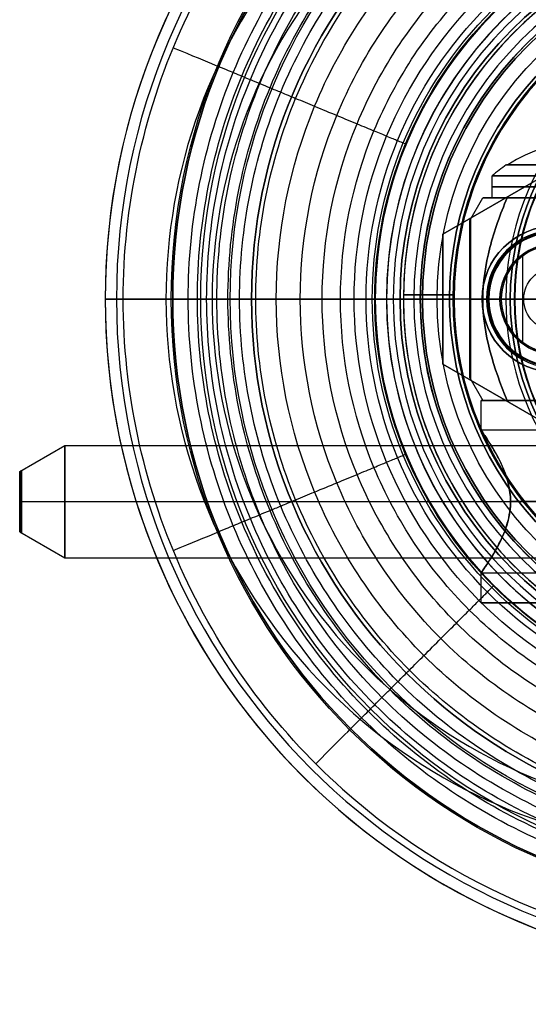
# Model space of a CAD drawing. Units: millimetres. Extents: x -34 to 217, y -182 to 181.
# Drawn here: x -34 to -11, y -31 to 12 of the extents above; entities that cross this region are included whole.
import ezdxf

# ---------------------------------------------------------------- set-up
doc = ezdxf.new("R2010")
doc.units = ezdxf.units.MM
doc.header["$MEASUREMENT"] = 0
doc.layers.add('Predefinito', color=7, linetype='Continuous', true_color=0x000000)

msp = doc.modelspace()

# ---------------------------------------------------------------- linework, layer by layer
at = {"layer": 'Predefinito', "color": 9, "true_color": 0xafc4dd}
for p, q in [((-10, 5.774, -75), (-15, 2.887, -75)), ((-15, 2.887, -57), (-10, 5.774, -57)), ((-10, 5.774, -66), (-15, 2.887, -66)), ((-12.5, 4.33, -75), (-12.5, 4.33, -57)), ((-15, 2.887, -75), (-15, -2.887, -75)), ((-15, -2.887, -57), (-15, 2.887, -57)), ((-15, 2.887, -57), (-15, 2.887, -75)), ((-15, 2.887, -66), (-15, -2.887, -66)), ((-13.25, 0, -54), (-27.3, 0, -54)), ((-13.25, 0, -57), (-27.3, 0, -57)), ((-27.3, 0, -54), (-27.3, 0, -57)), ((-15, 0, -75), (-15, 0, -57)), ((-12.459, 0, -57), (-15, 0, -57)), ((-13.059, 0, -75), (-15, 0, -75)), ((-13.25, 0, -57), (-13.25, 0, -54)), ((-12.459, 0, -74.4), (-13.059, 0, -75)), ((-12.459, 0, -74.4), (-12.459, 0, -57)), ((-15, -2.887, -75), (-10, -5.774, -75)), ((-10, -5.774, -57), (-15, -2.887, -57)), ((-15, -2.887, -57), (-15, -2.887, -75)), ((-15, -2.887, -66), (-10, -5.774, -66)), ((-12.5, -4.33, -75), (-12.5, -4.33, -57))]:
    msp.add_line(p, q, dxfattribs=at)
at = {"layer": 'Predefinito', "color": 250, "true_color": 0x333333}
for p, q in [((-12.176, 5.965, -317.2), (-5.424, 5.965, -317.2)), ((-5.487, 5.965, -317.85), (-12.113, 5.965, -317.85)), ((-5.487, 5.965, -316.55), (-12.113, 5.965, -316.55)), ((-12.8, 4.5, -317.2), (-12.8, 5.48, -317.2)), ((-13.8, 3.5, -317.2), (-13.223, 4.5, -317.2)), ((-13.223, 4.5, -317.2), (-12.8, 4.5, -317.2)), ((-12.146, 4.5, -321.7), (4.546, 4.5, -321.7)), ((4.546, 4.5, -312.7), (-12.146, 4.5, -312.7)), ((-13.8, 3.5, -317.2), (-13.8, -3.5, -317.2)), ((-30, 0, 7.5), (-30, 0)), ((-29.5, 0, 8), (-29.2, 0, 8)), ((-27, 0, 2), (-23.5, 0, 2)), ((-27, 0, 2), (-27, 0)), ((-25.25, 0.002, -52), (-25.25, 0.002, -54)), ((-13.25, 0.002, -52), (-25.25, 0.002, -52)), ((-13.25, 0.002, -54), (-25.25, 0.002, -54)), ((-12.959, 0), (-23.5, 0)), ((-23.5, 0, 2), (-23.5, 0)), ((-18.003, 0, 24.501), (-18.004, 0, 24.205)), ((-14.5, 0, 26.5), (-16, 0, 26.5)), ((-12.2, 0, 32.6), (-15.9, 0, 32.6)), ((-12.2, 0, 34.6), (-15.9, 0, 34.6)), ((-15.9, 0, 32.6), (-15.9, 0, 31.901)), ((-14.7, 0, 31.9), (-15.9, 0, 31.901)), ((-14.7, 0, 31.9), (-14.7, 0, 29.7)), ((-11, 0, 40), (-14.5, 0, 40)), ((-13.8, 0, -313.7), (-13.223, 0, -312.7)), ((-13.8, 0, -320.7), (-13.223, 0, -321.7)), ((-13.8, 0, -320.7), (-13.8, 0, -313.7)), ((-13.25, 0, -52), (-13.25, 0, -54)), ((-13.223, 0, -312.7), (-3.1, 0, -312.7)), ((-13.223, 0, -321.7), (-3.1, 0, -321.7)), ((-12.459, 0, 0.5), (-12.959, 0)), ((-12.459, 0, 0.5), (-12.459, 0, 10)), ((-12.459, 0, 10), (-12.459, 0, 11)), ((-10, 0, 12.477), (-12.459, 0, 11)), ((-12.2, 0, 34.6), (-12.2, 0, 32.6)), ((-12, 0, 58.913), (-12, 0, 56.412)), ((-11.2, 0, 59.113), (-11.8, 0, 59.113)), ((-27, 0), (-30, 0)), ((-18, 0, 26.5), (-18, 0, 42.3)), ((-17.503, 0, 25), (-17.203, 0, 25)), ((-16.9, 0, 26), (-17.5, 0, 26)), ((-8.4, 0, 42.8), (-17.5, 0, 42.8)), ((-17.203, 0, 25), (-16, 0, 25)), ((-17.203, 0, 25), (-17.203, 0, 25)), ((-16.9, 0, 28.5), (-16.9, 0, 26)), ((-16.9, 0, 38.4), (-16.9, 0, 40.6)), ((-16, 0, 38.4), (-16.9, 0, 38.4)), ((-9, 0, 40.6), (-16.9, 0, 40.6)), ((-16.9, 0, 28.5), (-16.289, 0, 28.5)), ((-16, 0, 29), (-16.289, 0, 28.5)), ((-16, 0, 29), (-16, 0, 38.4)), ((-16, 0, 25), (-16, 0, 26.5)), ((-14.5, 0, 38.5), (-15.9, 0, 38.5)), ((-15.9, 0, 38.5), (-15.9, 0, 37.5)), ((-15.9, 0, 37.5), (-14.7, 0, 37.5)), ((-14.7, 0, 35.3), (-15.9, 0, 35.3)), ((-14.7, 0, 29.7), (-15.9, 0, 29.7)), ((-15.9, 0, 29.7), (-15.9, 0, 28.7)), ((-15.9, 0, 28.7), (-14.5, 0, 28.7)), ((-15.9, 0, 35.3), (-15.9, 0, 34.6)), ((-14.7, 0, 37.5), (-14.7, 0, 35.3)), ((-14.5, 0, 40), (-14.5, 0, 38.5)), ((-14.5, 0, 28.7), (-14.5, 0, 26.5)), ((-13.8, -3.5, -317.2), (-13.222, -4.501, -317.2)), ((-13.3, -5.825, -317.2), (-13.3, -4.5, -317.2)), ((-13.3, -4.5, -317.2), (-13.22, -4.5, -317.2)), ((-12.741, -4.5, -314.33), (-12.266, -4.5, -314.33)), ((-12.741, -4.5, -320.07), (-12.266, -4.5, -320.07)), ((-12.146, -4.5, -312.7), (-8.8, -4.5, -312.7)), ((-8.8, -4.5, -321.7), (-12.146, -4.5, -321.7)), ((-4.3, -5.825, -317.2), (-13.3, -5.825, -317.2)), ((-5.611, -9, -320.375), (-11.989, -9, -320.375)), ((-5.611, -9, -314.025), (-11.989, -9, -314.025)), ((-4.299, -12.175, -317.2), (-13.301, -12.175, -317.2)), ((-13.3, -13.5, -317.2), (-13.3, -12.175, -317.2)), ((-13.3, -13.5, -317.2), (-4.3, -13.5, -317.2))]:
    msp.add_line(p, q, dxfattribs=at)
at = {"layer": 'Predefinito'}
for p, q in [((-11.45, -1.912, -75), (-11.45, 1.912, -75)), ((-13, 0, 9.4), (-13, 0, -74.4)), ((-12.4, 0, 10), (-13, 0, 9.4)), ((-12.4, 0, -75), (-13, 0, -74.4)), ((-10.5, 0, -75), (-12.4, 0, -75)), ((-7.6, 0, 10), (-12.4, 0, 10))]:
    msp.add_line(p, q, dxfattribs=at)
at = {"layer": 'Predefinito', "color": 7, "true_color": 0xffffff}
for p, q in [((-16.75, 0, 40.5), (-16.75, 0, 38.5)), ((-16.75, 0, 40.5), (-16.75, 0, 38.5)), ((-16.75, 0, 28.5), (-16.75, 0, 26.5)), ((-16.75, 0, 28.5), (-16.75, 0, 26.5)), ((-14.549, 0.188, 38.5), (-16.749, 0.188, 38.5)), ((-14.549, 0.188, 26.5), (-16.749, 0.188, 26.5)), ((-14.549, 0.176, 40.5), (-16.749, 0.176, 40.5)), ((-14.549, 0.176, 28.5), (-16.749, 0.176, 28.5)), ((-14.55, 0, 40.5), (-14.55, 0, 38.5)), ((-14.55, 0, 40.5), (-14.55, 0, 38.5)), ((-14.55, 0, 28.5), (-14.55, 0, 26.5)), ((-14.55, 0, 28.5), (-14.55, 0, 26.5))]:
    msp.add_line(p, q, dxfattribs=at)
at = {"layer": 'Predefinito', "color": 9, "true_color": 0xbfbfbf}
for p, q in [((-33.8, -7.655, -317.2), (-31.8, -6.5, -317.2)), ((-31.8, -6.5, -317.2), (132.746, -6.5, -317.2)), ((-33.8, -10.345, -317.2), (-33.8, -7.655, -317.2)), ((-33.8, -9, -318.545), (-33.8, -9, -315.855)), ((-33.8, -9, -315.855), (-31.8, -9, -314.7)), ((-33.8, -9, -318.545), (-31.8, -9, -319.7)), ((-31.8, -9, -314.7), (132.746, -9, -314.7)), ((-31.8, -9, -319.7), (132.746, -9, -319.7)), ((-33.8, -10.345, -317.2), (-31.8, -11.5, -317.2)), ((-31.8, -11.5, -317.2), (132.746, -11.5, -317.2))]:
    msp.add_line(p, q, dxfattribs=at)
at = {"layer": 'Predefinito', "color": 9, "true_color": 0xc0c0c0}
for centre, radius in [((0, 0, -1.31), 27.065), ((0, 0, -2.62), 25.755), ((0, 0), 25.755), ((0, 0, -1.31), 24.445)]:
    msp.add_circle(centre, radius, dxfattribs=at)
at = {"layer": 'Predefinito', "color": 250, "true_color": 0x333333}
for centre, radius in [((0, 0, 1), 27), ((0, 0, 1), 23.5), ((0, 0, 24.355), 18.003), ((0, 0, 39.5), 16.9), ((0, 0, 27.25), 16.9), ((0, 0, 25.75), 16), ((0, 0, 30.45), 16), ((0, 0, 36.05), 16), ((0, 0, 38), 15.9), ((0, 0, 32.251), 15.9), ((0, 0, 29.2), 15.9), ((0, 0, 34.95), 15.9), ((0, 0, 29.7), 15.25), ((0, 0, 31.2), 15.25), ((0, 0, 35.3), 15.25), ((0, 0, 36.8), 15.25), ((0, 0, 36.4), 14.7), ((0, 0, 30.8), 14.7), ((0, 0, 39.25), 14.5), ((0, 0, 27.6), 14.5), ((0, 0, 30.45), 14.5), ((0, 0, 36.05), 14.5), ((0, 0, 57.663), 12), ((-10, 0, -53), 3.25), ((-10, 0, 5.25), 2.458), ((-10, 0, 10.5), 2.458), ((-10, 0, 11.635), 1.402)]:
    msp.add_circle(centre, radius, dxfattribs=at)
at = {"layer": 'Predefinito', "color": 250, "true_color": 0x333333, "extrusion": (0, 1, 0)}
msp.add_circle((8.8, -317.2, 4.99), 4, dxfattribs=at)
at = {"layer": 'Predefinito', "color": 250, "true_color": 0x333333, "extrusion": (1, 9.93482e-16, 0)}
msp.add_circle((0, -317.2, -13.77), 3.552, dxfattribs=at)
at = {"layer": 'Predefinito', "color": 9, "true_color": 0xafc4dd}
for centre, radius in [((-10, 0, -55.5), 3.25), ((-10, 0, -65.7), 2.458)]:
    msp.add_circle(centre, radius, dxfattribs=at)
at = {"layer": 'Predefinito'}
msp.add_circle((-10, 0, -32.5), 3, dxfattribs=at)
at = {"layer": 'Predefinito', "color": 250, "true_color": 0x333333, "extrusion": (5.97795e-33, 1, -2.33893e-16)}
msp.add_circle((15.25, 30.45), 0.75, dxfattribs=at)
at = {"layer": 'Predefinito', "color": 250, "true_color": 0x333333, "extrusion": (1.23107e-33, 1, -9.91743e-17)}
msp.add_circle((15.25, 36.05), 0.75, dxfattribs=at)
at = {"layer": 'Predefinito', "color": 9, "true_color": 0xc0c0c0, "extrusion": (-3.46945e-16, 1, -7.04975e-16)}
msp.add_circle((25.755, -1.31), 1.31, dxfattribs=at)
at = {"layer": 'Predefinito', "color": 9, "true_color": 0xbfbfbf, "extrusion": (1, 2.94639e-15, 0)}
msp.add_circle((-9, -317.2, -33.719), 1.392, dxfattribs=at)
at = {"layer": 'Predefinito', "color": 250, "true_color": 0x333333, "extrusion": (-4.66123e-09, 0, 1)}
for start, end in [(360, 180), (360, 180), (180, 0), (180, 0)]:
    msp.add_arc((0, 0, 7.5), 30, start, end, dxfattribs=at)
at = {"layer": 'Predefinito', "color": 250, "true_color": 0x333333}
for centre, radius, start, end in [((0, 0), 30, 90, 180), ((0, 0), 30, 90, 180), ((0, 0, 3.75), 30, 14.0571, 180), ((0, 0, 8), 29.5, 0, 180), ((0, 0, 8), 29.5, 0, 180), ((0, 0, 8), 29.5, 0, 180), ((0, 0, 2), 27, 0, 180), ((0, 0, 2), 27, 0, 180), ((0, 0), 27, 0, 180), ((0, 0), 27, 0, 180), ((0, 0), 23.5, 0, 180), ((0, 0, 2), 23.5, 0, 180), ((0, 0, 2), 23.5, 0, 180), ((0, 0), 23.5, 0, 180), ((-2.25, 0.002, -54), 23, 58.3967, 301.6033), ((-2.25, 0.002, -52), 23, 58.3967, 301.6033), ((-2.25, 0.002, -53), 23, 58.3967, 301.6033), ((0, 0, 26.5), 18, 0, 180), ((0, 0, 42.3), 18, 68.5967, 291.4033), ((0, 0, 34.4), 18, 68.5967, 291.4033), ((0, 0, 25), 17.503, 0, 180), ((0, 0, 25), 17.503, 0, 180), ((0, 0, 42.8), 17.5, 68.5967, 291.4033), ((0, 0, 26), 17.5, 0, 180), ((0, 0, 25), 17.203, 90.0009, 269.9991), ((0, 0, 25), 17.203, 90.0009, 269.9991), ((0, 0, 25), 17.203, 90.0009, 269.9991), ((0, 0, 25), 17.203, 90.0009, 269.9991), ((0, 0, 38.4), 16.9, 90, 270), ((0, 0, 40.6), 16.9, 90, 270), ((0, 0, 28.5), 16.9, 0, 180), ((0, 0, 26), 16.9, 0, 180), ((0, 0, 28.5), 16.289, 0, 180), ((0, 0, 29), 16, 0, 180), ((0, 0, 38.4), 16, 0, 180), ((0, 0, 33.7), 16, 45.9259, 314.0739), ((0, 0, 26.5), 16, 0, 180), ((0, 0, 26.5), 16, 0, 180), ((0, 0, 25), 16, 90, 270), ((0, 0, 25), 16, 90, 270), ((0, 0, 32.6), 15.9, 0, 180), ((0, 0, 34.6), 15.9, 0, 180), ((0, 0, 38.5), 15.9, 0, 180), ((0, 0, 37.5), 15.9, 0, 180), ((0, 0, 38.5), 15.9, 0, 180), ((0, 0, 37.5), 15.9, 0, 180), ((0, 0, 35.3), 15.9, 0, 180), ((0, 0, 31.901), 15.9, 0, 180), ((0, 0, 32.6), 15.9, 0, 180), ((0, 0, 31.901), 15.9, 0, 180), ((0, 0, 29.7), 15.9, 0, 180), ((0, 0, 28.7), 15.9, 0, 180), ((0, 0, 29.7), 15.9, 0, 180), ((0, 0, 28.7), 15.9, 0, 180), ((0, 0, 35.3), 15.9, 0, 180), ((0, 0, 34.6), 15.9, 0, 180), ((0, 0, 37.5), 14.7, 0, 180), ((0, 0, 35.3), 14.7, 0, 180), ((0, 0, 37.5), 14.7, 0, 180), ((0, 0, 35.3), 14.7, 0, 180), ((0, 0, 31.9), 14.7, 0, 180), ((0, 0, 29.7), 14.7, 0, 180), ((0, 0, 31.9), 14.7, 0, 180), ((0, 0, 29.7), 14.7, 0, 180), ((0, 0, 40), 14.5, 0, 180), ((0, 0, 40), 14.5, 0, 180), ((0, 0, 38.5), 14.5, 0, 180), ((0, 0, 38.5), 14.5, 0, 180), ((0, 0, 28.7), 14.5, 0, 180), ((0, 0, 26.5), 14.5, 0, 180), ((0, 0, 28.7), 14.5, 0, 180), ((0, 0, 26.5), 14.5, 0, 180), ((0, 0, 32.6), 12.2, 54.0753, 305.9247), ((0, 0, 34.6), 12.2, 54.0753, 305.9247), ((0, 0, 32.6), 12.2, 54.0753, 305.9247), ((0, 0, 34.6), 12.2, 54.0753, 305.9247), ((0, 0, 33.6), 12.2, 54.0753, 305.9247), ((0, 0, 58.913), 12, 0, 180), ((0, 0, 56.213), 11.825, 0, 180), ((0, 0, 59.113), 11.8, 0, 180), ((-8.8, 0.976, -316.55), 5.989, 56.4096, 123.5904), ((-8.8, 0.976, -317.85), 5.989, 56.4096, 123.5904), ((-8.8, 0.976, -317.2), 6.024, 124.0908, 131.609), ((-10, 0, -52), 3.25, 0, 180), ((-10, 0, -54), 3.25, 0, 180), ((-10, 0), 2.959, 0, 180), ((-10, 0), 2.959, 0, 180), ((-10, 0, 0.5), 2.459, 0, 180), ((-10, 0, 10), 2.458, 90, 0), ((-10, 0, 0.5), 2.459, 0, 180), ((-10, 0, 10), 2.458, 90, 0), ((-10, 0, 11), 2.458, 90, 270), ((-10, 0, 11), 2.458, 90, 270), ((0, 0), 30, 180, 270), ((0, 0), 30, 180, 270), ((0, 0, 3.75), 30, 180, 346.8452), ((0, 0, 8), 29.5, 180, 0), ((0, 0, 8), 29.5, 180, 0), ((0, 0, 2), 27, 180, 0), ((0, 0, 2), 27, 180, 0), ((0, 0), 27, 180, 0), ((0, 0), 27, 180, 0), ((0, 0), 23.5, 180, 0), ((0, 0, 2), 23.5, 180, 0), ((0, 0, 2), 23.5, 180, 0), ((0, 0), 23.5, 180, 0), ((0, 0, 25), 17.503, 180, 0), ((0, 0, 25), 17.503, 180, 0), ((0, 0, 32.6), 15.9, 180, 0), ((0, 0, 34.6), 15.9, 180, 0), ((0, 0, 38.5), 15.9, 180, 0), ((0, 0, 37.5), 15.9, 180, 0), ((0, 0, 38.5), 15.9, 180, 0), ((0, 0, 37.5), 15.9, 180, 0), ((0, 0, 35.3), 15.9, 180, 0), ((0, 0, 31.901), 15.9, 180, 0), ((0, 0, 32.6), 15.9, 180, 0), ((0, 0, 31.901), 15.9, 180, 0), ((0, 0, 29.7), 15.9, 180, 0), ((0, 0, 28.7), 15.9, 180, 0), ((0, 0, 29.7), 15.9, 180, 0), ((0, 0, 28.7), 15.9, 180, 0), ((0, 0, 35.3), 15.9, 180, 0), ((0, 0, 34.6), 15.9, 180, 0), ((0, 0, 37.5), 14.7, 180, 0), ((0, 0, 35.3), 14.7, 180, 0), ((0, 0, 37.5), 14.7, 180, 0), ((0, 0, 35.3), 14.7, 180, 0), ((0, 0, 31.9), 14.7, 180, 0), ((0, 0, 29.7), 14.7, 180, 0), ((0, 0, 31.9), 14.7, 180, 0), ((0, 0, 29.7), 14.7, 180, 0), ((0, 0, 40), 14.5, 180, 0), ((0, 0, 40), 14.5, 180, 0), ((0, 0, 38.5), 14.5, 180, 0), ((0, 0, 38.5), 14.5, 180, 0), ((0, 0, 28.7), 14.5, 180, 0), ((0, 0, 26.5), 14.5, 180, 0), ((0, 0, 28.7), 14.5, 180, 0), ((0, 0, 26.5), 14.5, 180, 0), ((-10, 0, -52), 3.25, 180, 0), ((-10, 0, -54), 3.25, 180, 0), ((-10, 0), 2.959, 180, 0), ((-10, 0), 2.959, 180, 0), ((-10, 0, 0.5), 2.459, 180, 0), ((-10, 0, 0.5), 2.459, 180, 0), ((0, 0, 58.913), 12, 180, 0), ((0, 0, 56.213), 11.825, 180, 0), ((0, 0, 59.113), 11.8, 180, 0), ((0, 0, 26.5), 18, 180, 0), ((0, 0, 26), 17.5, 180, 0), ((0, 0, 28.5), 16.9, 180, 0), ((0, 0, 26), 16.9, 180, 0), ((0, 0, 28.5), 16.289, 180, 0), ((0, 0, 29), 16, 180, 0), ((0, 0, 38.4), 16, 180, 0), ((0, 0, 26.5), 16, 180, 0), ((0, 0, 26.5), 16, 180, 0), ((0, 0, 8), 29.2, 228.2141, 270), ((0, 0, 8), 29.2, 228.2141, 270)]:
    msp.add_arc(centre, radius, start, end, dxfattribs=at)
at = {"layer": 'Predefinito', "color": 9, "true_color": 0xafc4dd}
for centre, radius, start, end in [((-2.8, 0, -57), 24.5, 57.664, 302.3995), ((-2.8, 0, -54), 24.5, 57.664, 302.3995), ((-2.8, 0, -55.5), 24.5, 57.664, 302.3995), ((-10, 0, -57), 3.25, 0, 180), ((-10, 0, -54), 3.25, 90, 270), ((-10, 0, -75), 3.058, 0, 180), ((-10, 0, -57), 2.458, 0, 180), ((-10, 0, -74.4), 2.458, 0, 180), ((-10, 0, -57), 3.25, 180, 0), ((-10, 0, -75), 3.058, 180, 0), ((-10, 0, -74.4), 2.458, 180, 270), ((-10, 0, -57), 2.458, 180, 270)]:
    msp.add_arc(centre, radius, start, end, dxfattribs=at)
at = {"layer": 'Predefinito', "color": 250, "true_color": 0x333333, "extrusion": (1.39524e-05, 0, 1)}
for start, end in [(0, 180), (0, 180), (180, 0), (180, 0)]:
    msp.add_arc((0, 0, 24.501), 18.003, start, end, dxfattribs=at)
at = {"layer": 'Predefinito', "color": 7, "true_color": 0xffffff}
for centre, radius, start, end in [((0, 0, 38.5), 16.75, 267.1288, 180), ((0, 0, 40.5), 16.75, 279.2844, 180), ((0, 0, 40.5), 16.75, 279.2844, 180), ((0, 0, 38.5), 16.75, 267.1288, 180), ((0, 0, 39.5), 16.75, 273.1884, 180), ((0, 0, 26.5), 16.75, 267.1288, 180), ((0, 0, 28.5), 16.75, 279.2844, 180), ((0, 0, 28.5), 16.75, 279.2844, 180), ((0, 0, 26.5), 16.75, 267.1288, 180), ((0, 0, 27.5), 16.75, 273.1884, 180), ((0, 0, 38.5), 14.55, 266.6942, 180), ((0, 0, 40.5), 14.55, 280.7037, 180), ((0, 0, 40.5), 14.55, 280.7037, 180), ((0, 0, 38.5), 14.55, 266.6942, 180), ((0, 0, 39.5), 14.55, 273.6713, 180), ((0, 0, 26.5), 14.55, 266.6942, 180), ((0, 0, 28.5), 14.55, 280.7037, 180), ((0, 0, 28.5), 14.55, 280.7037, 180), ((0, 0, 26.5), 14.55, 266.6942, 180), ((0, 0, 27.5), 14.55, 273.6713, 180), ((0, 0, 38.5), 16.75, 180, 264.3384), ((0, 0, 40.5), 16.75, 180, 276.4752), ((0, 0, 40.5), 16.75, 180, 276.4752), ((0, 0, 38.5), 16.75, 180, 264.3384), ((0, 0, 39.5), 16.75, 180, 270.4045), ((0, 0, 26.5), 16.75, 180, 264.3384), ((0, 0, 28.5), 16.75, 180, 276.4752), ((0, 0, 28.5), 16.75, 180, 276.4752), ((0, 0, 26.5), 16.75, 180, 264.3384), ((0, 0, 27.5), 16.75, 180, 270.4045), ((0, 0, 40.5), 14.55, 180, 277.4595), ((0, 0, 40.5), 14.55, 180, 277.4595), ((0, 0, 39.5), 14.55, 180, 270.4656), ((0, 0, 28.5), 14.55, 180, 277.4595), ((0, 0, 28.5), 14.55, 180, 277.4595), ((0, 0, 27.5), 14.55, 180, 270.4656), ((0, 0, 38.5), 14.55, 180, 263.4789), ((0, 0, 38.5), 14.55, 180, 263.4789), ((0, 0, 26.5), 14.55, 180, 263.4789), ((0, 0, 26.5), 14.55, 180, 263.4789)]:
    msp.add_arc(centre, radius, start, end, dxfattribs=at)
at = {"layer": 'Predefinito', "color": 250, "true_color": 0x333333, "extrusion": (-7.24523e-06, 3.00193e-15, 1)}
for start, end in [(0, 180), (180, 0)]:
    msp.add_arc((0, 0, 56.412), 12, start, end, dxfattribs=at)
at = {"layer": 'Predefinito', "color": 250, "true_color": 0x333333, "extrusion": (5.90568e-15, 1, 1.29092e-15)}
msp.add_arc((8.8, -317.2, 5.965), 3.376, 348.9003, 11.0997, dxfattribs=at)
at = {"layer": 'Predefinito', "color": 250, "true_color": 0x333333, "extrusion": (-1.4988e-15, 1, 1.33972e-15)}
for start, end in [(0, 90), (180, 0)]:
    msp.add_arc((8.8, -317.2, 5.48), 4, start, end, dxfattribs=at)
at = {"layer": 'Predefinito', "color": 250, "true_color": 0x333333, "extrusion": (-1.05471e-15, 1, 1.33972e-15)}
for centre, radius, start, end in [((8.8, -317.2, 4.5), 4, 270, 0), ((8.8, -317.2, 4.5), 4, 0, 90), ((8.8, -317.2, -13.5), 4.5, 180, 0), ((8.8, -317.2, -13.5), 4.5, 0, 180)]:
    msp.add_arc(centre, radius, start, end, dxfattribs=at)
at = {"layer": 'Predefinito', "color": 250, "true_color": 0x333333, "extrusion": (1, 9.27829e-16, -2.82858e-16)}
for start, end in [(180, 0), (0, 180)]:
    msp.add_arc((0, -317.2, -13.8), 3.5, start, end, dxfattribs=at)
at = {"layer": 'Predefinito'}
for centre, radius, start, end in [((-10, 0, 9.4), 3, 0, 180), ((-10, 0, -74.4), 3, 99.5941, 180), ((-10, 0, 10), 2.4, 0, 180), ((-10, 0, -75), 2.4, 102.0247, 257.9753), ((-10, 0, -74.4), 3, 180, 260.4059), ((-10, 0, 9.4), 3, 180, 0), ((-10, 0, 10), 2.4, 180, 0)]:
    msp.add_arc(centre, radius, start, end, dxfattribs=at)
at = {"layer": 'Predefinito', "color": 250, "true_color": 0x333333, "extrusion": (0, 1, 0)}
for centre in [(29.5, 7.5), (17.503, 24.5)]:
    msp.add_arc(centre, 0.5, 0, 90, dxfattribs=at)
at = {"layer": 'Predefinito', "color": 250, "true_color": 0x333333, "extrusion": (7.80743e-16, 1, -3.00195e-15)}
msp.add_arc((11.8, 58.913), 0.2, 0, 90, dxfattribs=at)
at = {"layer": 'Predefinito', "color": 250, "true_color": 0x333333, "extrusion": (-3.21883e-15, 1, -1.74517e-15)}
msp.add_arc((11.8, 56.412), 0.2, 277.128, 0.0249, dxfattribs=at)
at = {"layer": 'Predefinito', "color": 250, "true_color": 0x333333, "extrusion": (-1.63662e-15, 1, 6.64855e-15)}
msp.add_arc((17.5, 26.5), 0.5, 270, 0, dxfattribs=at)
at = {"layer": 'Predefinito', "color": 250, "true_color": 0x333333, "extrusion": (-3.35113e-15, 1, 6.64855e-15)}
msp.add_arc((17.5, 42.3), 0.5, 0, 90, dxfattribs=at)
at = {"layer": 'Predefinito', "color": 250, "true_color": 0x333333, "extrusion": (-3.02689e-14, 1, 8.29808e-15)}
msp.add_arc((8.8, -317.2, -4.5), 4.5, 0, 15.9917, dxfattribs=at)
at = {"layer": 'Predefinito', "color": 250, "true_color": 0x333333, "extrusion": (-3.14502e-14, 1, -5.78354e-15)}
msp.add_arc((8.8, -317.2, -4.5), 4.5, 344.0083, 0, dxfattribs=at)
at = {"layer": 'Predefinito', "color": 250, "true_color": 0x333333, "extrusion": (-1.20771e-15, 1, 1.73447e-15)}
msp.add_arc((8.8, -317.2, -4.5), 4.5, 15.9917, 90, dxfattribs=at)
at = {"layer": 'Predefinito', "color": 250, "true_color": 0x333333, "extrusion": (-1.01798e-15, 1, 1.21155e-15)}
msp.add_arc((8.8, -317.2, -4.5), 4.5, 270, 344.0083, dxfattribs=at)
at = {"layer": 'Predefinito', "color": 9, "true_color": 0xbfbfbf, "extrusion": (1, 2.90447e-15, 8.35803e-16)}
for centre, radius, start, end in [((-9, -317.2, -31.8), 2.5, 0, 180), ((-9, -317.2, -31.8), 2.5, 180, 0), ((-9, -317.2, -33.8), 1.345, 0, 180), ((-9, -317.2, -33.8), 1.345, 180, 0)]:
    msp.add_arc(centre, radius, start, end, dxfattribs=at)
at = {"layer": 'Predefinito', "color": 250, "true_color": 0x333333, "extrusion": (-1.77636e-15, 1, 0)}
for start, end in [(44.8743, 135.1256), (224.8744, 315.1256)]:
    msp.add_arc((8.8, -317.2, -9), 4.5, start, end, dxfattribs=at)
at = {"layer": 'Predefinito', "color": 250, "true_color": 0x333333}
for points in [[(-26.314, 0, 8), (-26.314, -3.444, 8), (-24.944, -10.332, 8), (-19.091, -19.091, 8), (-10.332, -24.944, 8), (0, -26.999, 8), (10.332, -24.944, 8), (19.091, -19.091, 8), (24.944, -10.332, 8), (26.999, 0, 8), (24.944, 10.332, 8), (19.091, 19.091, 8), (10.332, 24.944, 8), (0, 26.999, 8), (-10.332, 24.944, 8), (-19.091, 19.091, 8), (-24.944, 10.332, 8), (-26.314, 3.444, 8), (-26.314, 0, 8)], [(-25.904, 0, 8), (-25.904, -3.39, 8), (-24.555, -10.171, 8), (-18.793, -18.793, 8), (-10.171, -24.555, 8), (0, -26.578, 8), (10.171, -24.555, 8), (18.793, -18.793, 8), (24.555, -10.171, 8), (26.578, 0, 8), (24.555, 10.171, 8), (18.793, 18.793, 8), (10.171, 24.555, 8), (0, 26.578, 8), (-10.171, 24.555, 8), (-18.793, 18.793, 8), (-24.555, 10.171, 8), (-25.904, 3.39, 8), (-25.904, 0, 8)], [(-25.492, 0, 8.002), (-25.492, -3.336, 8.002), (-24.164, -10.009, 8.002), (-18.495, -18.495, 8.002), (-10.009, -24.164, 8.002), (0, -26.155, 8.002), (10.009, -24.164, 8.002), (18.495, -18.495, 8.002), (24.164, -10.009, 8.002), (26.155, 0, 8.002), (24.164, 10.009, 8.002), (18.495, 18.495, 8.002), (10.009, 24.164, 8.002), (0, 26.155, 8.002), (-10.009, 24.164, 8.002), (-18.495, 18.495, 8.002), (-24.164, 10.009, 8.002), (-25.492, 3.336, 8.002), (-25.492, 0, 8.002)], [(-25.036, 0, 8.013), (-25.036, -3.277, 8.013), (-23.733, -9.83, 8.013), (-18.164, -18.164, 8.013), (-9.83, -23.733, 8.013), (0, -25.688, 8.013), (9.83, -23.733, 8.013), (18.164, -18.164, 8.013), (23.733, -9.83, 8.013), (25.688, 0, 8.013), (23.733, 9.83, 8.013), (18.164, 18.164, 8.013), (9.83, 23.733, 8.013), (0, 25.688, 8.013), (-9.83, 23.733, 8.013), (-18.164, 18.164, 8.013), (-23.733, 9.83, 8.013), (-25.036, 3.277, 8.013), (-25.036, 0, 8.013)], [(-24.546, 0, 8.039), (-24.546, -3.213, 8.039), (-23.268, -9.638, 8.039), (-17.808, -17.808, 8.039), (-9.638, -23.268, 8.039), (0, -25.185, 8.039), (9.638, -23.268, 8.039), (17.808, -17.808, 8.039), (23.268, -9.638, 8.039), (25.185, 0, 8.039), (23.268, 9.638, 8.039), (17.808, 17.808, 8.039), (9.638, 23.268, 8.039), (0, 25.185, 8.039), (-9.638, 23.268, 8.039), (-17.808, 17.808, 8.039), (-23.268, 9.638, 8.039), (-24.546, 3.213, 8.039), (-24.546, 0, 8.039)], [(-24.029, 0, 8.087), (-24.029, -3.145, 8.087), (-22.778, -9.435, 8.087), (-17.433, -17.433, 8.087), (-9.435, -22.778, 8.087), (0, -24.654, 8.087), (9.435, -22.778, 8.087), (17.433, -17.433, 8.087), (22.778, -9.435, 8.087), (24.654, 0, 8.087), (22.778, 9.435, 8.087), (17.433, 17.433, 8.087), (9.435, 22.778, 8.087), (0, 24.654, 8.087), (-9.435, 22.778, 8.087), (-17.433, 17.433, 8.087), (-22.778, 9.435, 8.087), (-24.029, 3.145, 8.087), (-24.029, 0, 8.087)], [(-23.312, 0, 8.198), (-23.312, -3.051, 8.198), (-22.098, -9.153, 8.198), (-16.913, -16.913, 8.198), (-9.153, -22.098, 8.198), (0, -23.919, 8.198), (9.153, -22.098, 8.198), (16.913, -16.913, 8.198), (22.098, -9.153, 8.198), (23.919, 0, 8.198), (22.098, 9.153, 8.198), (16.913, 16.913, 8.198), (9.153, 22.098, 8.198), (0, 23.919, 8.198), (-9.153, 22.098, 8.198), (-16.913, 16.913, 8.198), (-22.098, 9.153, 8.198), (-23.312, 3.051, 8.198), (-23.312, 0, 8.198)], [(-22.4, 0, 8.434), (-22.4, -2.932, 8.434), (-21.234, -8.795, 8.434), (-16.252, -16.252, 8.434), (-8.795, -21.234, 8.434), (0, -22.983, 8.434), (8.795, -21.234, 8.434), (16.252, -16.252, 8.434), (21.234, -8.795, 8.434), (22.983, 0, 8.434), (21.234, 8.795, 8.434), (16.252, 16.252, 8.434), (8.795, 21.234, 8.434), (0, 22.983, 8.434), (-8.795, 21.234, 8.434), (-16.252, 16.252, 8.434), (-21.234, 8.795, 8.434), (-22.4, 2.932, 8.434), (-22.4, 0, 8.434)], [(-21.334, 0, 8.902), (-21.334, -2.792, 8.902), (-20.223, -8.377, 8.902), (-15.478, -15.478, 8.902), (-8.377, -20.223, 8.902), (0, -21.889, 8.902), (8.377, -20.223, 8.902), (15.478, -15.478, 8.902), (20.223, -8.377, 8.902), (21.889, 0, 8.902), (20.223, 8.377, 8.902), (15.478, 15.478, 8.902), (8.377, 20.223, 8.902), (0, 21.889, 8.902), (-8.377, 20.223, 8.902), (-15.478, 15.478, 8.902), (-20.223, 8.377, 8.902), (-21.334, 2.792, 8.902), (-21.334, 0, 8.902)], [(-20.36, 0, 9.624), (-20.36, -2.665, 9.624), (-19.3, -7.994, 9.624), (-14.771, -14.771, 9.624), (-7.994, -19.3, 9.624), (0, -20.89, 9.624), (7.994, -19.3, 9.624), (14.771, -14.771, 9.624), (19.3, -7.994, 9.624), (20.89, 0, 9.624), (19.3, 7.994, 9.624), (14.771, 14.771, 9.624), (7.994, 19.3, 9.624), (0, 20.89, 9.624), (-7.994, 19.3, 9.624), (-14.771, 14.771, 9.624), (-19.3, 7.994, 9.624), (-20.36, 2.665, 9.624), (-20.36, 0, 9.624)], [(-19.546, 0, 10.655), (-19.546, -2.558, 10.655), (-18.528, -7.675, 10.655), (-14.181, -14.181, 10.655), (-7.675, -18.528, 10.655), (0, -20.055, 10.655), (7.675, -18.528, 10.655), (14.181, -14.181, 10.655), (18.528, -7.675, 10.655), (20.055, 0, 10.655), (18.528, 7.675, 10.655), (14.181, 14.181, 10.655), (7.675, 18.528, 10.655), (0, 20.055, 10.655), (-7.675, 18.528, 10.655), (-14.181, 14.181, 10.655), (-18.528, 7.675, 10.655), (-19.546, 2.558, 10.655), (-19.546, 0, 10.655)], [(-18.938, 0, 12.02), (-18.938, -2.479, 12.02), (-17.952, -7.436, 12.02), (-13.74, -13.74, 12.02), (-7.436, -17.952, 12.02), (0, -19.431, 12.02), (7.436, -17.952, 12.02), (13.74, -13.74, 12.02), (17.952, -7.436, 12.02), (19.431, 0, 12.02), (17.952, 7.436, 12.02), (13.74, 13.74, 12.02), (7.436, 17.952, 12.02), (0, 19.431, 12.02), (-7.436, 17.952, 12.02), (-13.74, 13.74, 12.02), (-17.952, 7.436, 12.02), (-18.938, 2.479, 12.02), (-18.938, 0, 12.02)], [(-18.411, 0, 14.235), (-18.411, -2.41, 14.235), (-17.452, -7.229, 14.235), (-13.358, -13.358, 14.235), (-7.229, -17.452, 14.235), (0, -18.89, 14.235), (7.229, -17.452, 14.235), (13.358, -13.358, 14.235), (17.452, -7.229, 14.235), (18.89, 0, 14.235), (17.452, 7.229, 14.235), (13.358, 13.358, 14.235), (7.229, 17.452, 14.235), (0, 18.89, 14.235), (-7.229, 17.452, 14.235), (-13.358, 13.358, 14.235), (-17.452, 7.229, 14.235), (-18.411, 2.41, 14.235), (-18.411, 0, 14.235)], [(-18.134, 0, 16.7), (-18.134, -2.373, 16.7), (-17.19, -7.12, 16.7), (-13.157, -13.157, 16.7), (-7.12, -17.19, 16.7), (0, -18.606, 16.7), (7.12, -17.19, 16.7), (13.157, -13.157, 16.7), (17.19, -7.12, 16.7), (18.606, 0, 16.7), (17.19, 7.12, 16.7), (13.157, 13.157, 16.7), (7.12, 17.19, 16.7), (0, 18.606, 16.7), (-7.12, 17.19, 16.7), (-13.157, 13.157, 16.7), (-17.19, 7.12, 16.7), (-18.134, 2.373, 16.7), (-18.134, 0, 16.7)], [(-18.026, 0, 19.202), (-18.026, -2.359, 19.202), (-17.088, -7.078, 19.202), (-13.078, -13.078, 19.202), (-7.078, -17.088, 19.202), (0, -18.496, 19.202), (7.078, -17.088, 19.202), (13.078, -13.078, 19.202), (17.088, -7.078, 19.202), (18.496, 0, 19.202), (17.088, 7.078, 19.202), (13.078, 13.078, 19.202), (7.078, 17.088, 19.202), (0, 18.496, 19.202), (-7.078, 17.088, 19.202), (-13.078, 13.078, 19.202), (-17.088, 7.078, 19.202), (-18.026, 2.359, 19.202), (-18.026, 0, 19.202)], [(-18.009, 0, 20.687), (-18.009, -2.357, 20.687), (-17.071, -7.071, 20.687), (-13.066, -13.066, 20.687), (-7.071, -17.071, 20.687), (0, -18.478, 20.687), (7.071, -17.071, 20.687), (13.066, -13.066, 20.687), (17.071, -7.071, 20.687), (18.478, 0, 20.687), (17.071, 7.071, 20.687), (13.066, 13.066, 20.687), (7.071, 17.071, 20.687), (0, 18.478, 20.687), (-7.071, 17.071, 20.687), (-13.066, 13.066, 20.687), (-17.071, 7.071, 20.687), (-18.009, 2.357, 20.687), (-18.009, 0, 20.687)], [(-18.007, 0, 21.789), (-18.007, -2.357, 21.789), (-17.069, -7.07, 21.789), (-13.064, -13.064, 21.789), (-7.07, -17.069, 21.789), (0, -18.476, 21.789), (7.07, -17.069, 21.789), (13.064, -13.064, 21.789), (17.069, -7.07, 21.789), (18.476, 0, 21.789), (17.069, 7.07, 21.789), (13.064, 13.064, 21.789), (7.07, 17.069, 21.789), (0, 18.476, 21.789), (-7.07, 17.069, 21.789), (-13.064, 13.064, 21.789), (-17.069, 7.07, 21.789), (-18.007, 2.357, 21.789), (-18.007, 0, 21.789)], [(-18.006, 0, 22.561), (-18.006, -2.357, 22.561), (-17.069, -7.07, 22.561), (-13.064, -13.064, 22.561), (-7.07, -17.069, 22.561), (0, -18.475, 22.561), (7.07, -17.069, 22.561), (13.064, -13.064, 22.561), (17.068, -7.07, 22.561), (18.475, 0, 22.561), (17.068, 7.07, 22.561), (13.064, 13.064, 22.561), (7.07, 17.068, 22.561), (0, 18.475, 22.561), (-7.07, 17.068, 22.561), (-13.064, 13.064, 22.561), (-17.069, 7.07, 22.561), (-18.006, 2.357, 22.561), (-18.006, 0, 22.561)], [(-16.601, 6.968, 24.199), (-16.601, 6.968, 24.203), (-16.6, 6.968, 24.207), (-16.6, 6.968, 24.211)], [(-18.004, 0, 24.199), (-18.004, 0, 24.202), (-18.004, 0, 24.206), (-18.004, 0, 24.209)], [(-13.126, -4.5, -318.44), (-13.252, -4.5, -317.62), (-13.25, -4.5, -316.772), (-13.126, -4.5, -315.96)], [(-13.126, -4.5, -315.96), (-12.955, -4.5, -314.843), (-12.576, -4.5, -313.753), (-12.146, -4.5, -312.7)], [(-12.146, -4.5, -321.7), (-12.576, -4.5, -320.647), (-12.954, -4.5, -319.562), (-13.126, -4.5, -318.44)], [(-16.601, -6.968, 24.199), (-16.601, -6.968, 24.203), (-16.6, -6.968, 24.207), (-16.6, -6.968, 24.211)], [(-12.61, -12.85, 24.199), (-12.61, -12.85, 24.204), (-12.61, -12.85, 24.21), (-12.61, -12.85, 24.216)]]:
    msp.add_open_spline(points, degree=3, dxfattribs=at)
for points, knots in [([(-29.2, 0, 8), (-29.2, 0, 8), (-29.2, 4.095, 8), (-27.45, 12.285, 8), (-22.513, 19.042, 8), (-19.457, 21.773, 8)], [0.4999995, 0.4999995, 0.4999995, 0.4999995, 0.5, 0.75, 1, 1, 1, 1]), ([(-29.2, 0, 8), (-29.2, 0, 8), (-29.2, 4.095, 8), (-27.45, 12.285, 8), (-22.513, 19.042, 8), (-19.457, 21.773, 8)], [0.4999995, 0.4999995, 0.4999995, 0.4999995, 0.5, 0.75, 1, 1, 1, 1]), ([(0, 18.004, 24.2), (-2.67, 18.007, 24.2), (-7.323, 16.949, 24.2), (-13.173, 12.856, 24.2), (-17.043, 7.154, 24.2), (-18.484, 0, 24.2), (-17.043, -7.154, 24.2), (-13.173, -12.856, 24.2), (-7.323, -16.949, 24.2), (-2.67, -18.007, 24.2), (0, -18.004, 24.2)], [-7.853971, -7.853971, -7.853971, -7.853971, -7.409173, -7.078, -6.680593, -6.283185, -5.885778, -5.48837, -5.157197, -4.712399, -4.712399, -4.712399, -4.712399]), ([(-18.004, 0, 24.205), (-18.004, 2.357, 24.206), (-17.535, 4.713, 24.207), (-15.731, 9.067, 24.21), (-14.397, 11.065, 24.212), (-11.064, 14.397, 24.216), (-9.067, 15.732, 24.218), (-4.712, 17.535, 24.222), (-2.357, 18.004, 24.224), (0, 18.004, 24.226)], [-0.02862017, -0.02862017, -0.02862017, -0.02862017, -0.02155, -0.02155, -0.01447983, -0.01447983, -0.00740963, -0.00740963, -0.00033934, -0.00033934, -0.00033934, -0.00033934]), ([(-18.004, 0, 24.205), (-18.004, 2.357, 24.206), (-17.535, 4.713, 24.207), (-15.731, 9.067, 24.21), (-14.397, 11.065, 24.212), (-11.064, 14.397, 24.216), (-9.067, 15.732, 24.218), (-4.712, 17.535, 24.222), (-2.357, 18.004, 24.224), (0, 18.004, 24.226)], [-0.02862017, -0.02862017, -0.02862017, -0.02862017, -0.02155, -0.02155, -0.01447983, -0.01447983, -0.00740963, -0.00740963, -0.00033934, -0.00033934, -0.00033934, -0.00033934]), ([(0, 18.004, 24.2), (-2.356, 18.004, 24.2), (-7.069, 17.067, 24.201), (-13.062, 13.062, 24.202), (-17.066, 7.069, 24.204), (-18.004, 2.356, 24.205), (-18.004, 0, 24.205)], [-1, -1, -1, -1, -0.875, -0.75, -0.625, -0.5, -0.5, -0.5, -0.5]), ([(-15.14, 9.74, 24.213), (-14.415, 10.866, 24.213), (-12.304, 13.464, 24.213), (-7.323, 16.949, 24.213), (-2.67, 18.007, 24.213), (0, 18.004, 24.213)], [6.8548471, 6.8548471, 6.8548471, 6.8548471, 7.0780003, 7.4091732, 7.8539712, 7.8539712, 7.8539712, 7.8539712]), ([(-26.977, 11.174, 8), (-25.243, 10.456, 8), (-24.343, 10.083, 8), (-23.948, 9.919, 8), (-23.556, 9.757, 8.001), (-23.137, 9.583, 8.01), (-22.681, 9.395, 8.035), (-22.149, 9.175, 8.088), (-21.484, 8.899, 8.196), (-20.636, 8.548, 8.426), (-19.695, 8.158, 8.86), (-18.785, 7.781, 9.573), (-18.024, 7.466, 10.595), (-17.406, 7.21, 12.13), (-16.971, 7.03, 14.192), (-16.728, 6.929, 16.695), (-16.651, 6.897, 18.915), (-16.637, 6.891, 20.608), (-16.636, 6.891, 21.714), (-16.635, 6.891, 22.813), (-16.634, 6.89, 23.587), (-16.633, 6.89, 24.201)], [-0.000059, -0.000059, -0.000059, -0.000059, 1.537523, 2.306284, 3.075046, 3.843807, 4.612569, 5.38133, 6.406345, 7.687614, 9.225137, 10.76266, 12.300183, 13.837706, 15.887736, 17.937766, 19.987797, 21.269066, 22.294081, 23.062843, 24.600365, 24.600365, 24.600365, 24.600365]), ([(-12.146, 4.5, -312.7), (-12.731, 4.5, -314.132), (-13.224, 4.5, -315.647), (-13.223, 4.5, -317.195), (-13.223, 4.5, -317.2)], [-0.014038309, -0.014038309, -0.014038309, -0.014038309, -0.009371249, -0.009354898, -0.009354898, -0.009354898, -0.009354898]), ([(-13.223, 4.5, -317.2), (-13.221, 4.5, -317.966), (-12.977, 4.5, -319.52), (-12.441, 4.5, -320.979), (-12.146, 4.5, -321.7)], [-0.009354898, -0.009354898, -0.009354898, -0.009354898, -0.007037719, -0.004704189, -0.004704189, -0.004704189, -0.004704189]), ([(-12.146, -4.5, -312.7), (-12.731, -3.068, -312.7), (-13.467, -0.804, -312.7), (-12.979, 2.314, -312.7), (-12.441, 3.779, -312.7), (-12.146, 4.5, -312.7)], [-0.014038309, -0.014038309, -0.014038309, -0.014038309, -0.009371249, -0.007037719, -0.004704189, -0.004704189, -0.004704189, -0.004704189]), ([(-12.146, 4.5, -321.7), (-12.441, 3.779, -321.7), (-12.979, 2.314, -321.7), (-13.467, -0.804, -321.7), (-12.731, -3.068, -321.7), (-12.146, -4.5, -321.7)], [0.004704189, 0.004704189, 0.004704189, 0.004704189, 0.007037719, 0.009371249, 0.014038309, 0.014038309, 0.014038309, 0.014038309]), ([(-19.457, -21.773, 8), (-22.511, -19.044, 8), (-27.451, -12.284, 8), (-29.2, -4.095, 8), (-29.2, 0, 8)], [0, 0, 0, 0, 0.25, 0.4999995, 0.4999995, 0.4999995, 0.4999995]), ([(-29.2, 0, 8), (-27.323, 0, 8), (-26.348, 0, 8), (-25.921, 0, 8), (-25.497, 0, 8.001), (-25.043, 0, 8.011), (-24.55, 0, 8.036), (-23.974, 0, 8.088), (-23.254, 0, 8.196), (-22.336, 0, 8.427), (-21.318, 0, 8.861), (-20.333, 0, 9.574), (-19.509, 0, 10.597), (-18.84, 0, 12.132), (-18.369, 0, 14.195), (-18.106, 0, 16.697), (-18.023, 0, 18.918), (-18.008, 0, 20.612), (-18.007, 0, 21.718), (-18.006, 0, 22.817), (-18.005, 0, 23.591), (-18.004, 0, 24.205)], [-0.000003, -0.000003, -0.000003, -0.000003, 1.537523, 2.306284, 3.075046, 3.843807, 4.612569, 5.38133, 6.406345, 7.687614, 9.225137, 10.76266, 12.300183, 13.837706, 15.887736, 17.937766, 19.987797, 21.269066, 22.294081, 23.062843, 24.600365, 24.600365, 24.600365, 24.600365]), ([(-19.457, -21.773, 8), (-22.511, -19.044, 8), (-27.451, -12.284, 8), (-29.2, -4.095, 8), (-29.2, 0, 8)], [0, 0, 0, 0, 0.25, 0.4999995, 0.4999995, 0.4999995, 0.4999995]), ([(-11.825, 0, 56.213), (-11.219, 0, 56.137), (-9.959, 0, 55.467), (-8.333, 0, 53.7), (-7.321, 0, 52.007), (-6.74, 0, 49.979), (-6.535, 0, 48), (-6.494, 0, 46.157), (-6.505, 0, 45.319), (-6.503, 0, 45)], [2.389675, 2.389675, 2.389675, 2.389675, 20.194876, 29.097476, 38.000077, 46.902677, 55.805278, 63.224112, 73.610479, 73.610479, 73.610479, 73.610479]), ([(0, -18.004, 24.226), (-2.357, -18.004, 24.224), (-4.712, -17.535, 24.222), (-9.067, -15.731, 24.218), (-11.064, -14.397, 24.216), (-14.397, -11.064, 24.212), (-15.731, -9.067, 24.21), (-17.535, -4.713, 24.207), (-18.004, -2.357, 24.206), (-18.004, 0, 24.205)], [-0.05712045, -0.05712045, -0.05712045, -0.05712045, -0.0499954, -0.0499954, -0.04287035, -0.04287035, -0.03574529, -0.03574529, -0.02862017, -0.02862017, -0.02862017, -0.02862017]), ([(0, -18.004, 24.226), (-2.357, -18.004, 24.224), (-4.712, -17.535, 24.222), (-9.067, -15.731, 24.218), (-11.064, -14.397, 24.216), (-14.397, -11.064, 24.212), (-15.731, -9.067, 24.21), (-17.535, -4.713, 24.207), (-18.004, -2.357, 24.206), (-18.004, 0, 24.205)], [-0.05712045, -0.05712045, -0.05712045, -0.05712045, -0.0499954, -0.0499954, -0.04287035, -0.04287035, -0.03574529, -0.03574529, -0.02862017, -0.02862017, -0.02862017, -0.02862017]), ([(-18.004, 0, 24.205), (-18.004, -2.356, 24.205), (-17.066, -7.069, 24.204), (-13.062, -13.062, 24.202), (-7.069, -17.067, 24.201), (-2.356, -18.004, 24.2), (0, -18.004, 24.2)], [-0.5, -0.5, -0.5, -0.5, -0.375, -0.25, -0.125, 0, 0, 0, 0]), ([(-13.3, -5.825, -317.2), (-13.3, -5.825, -316.871), (-13.265, -5.876, -316.602), (-13.19, -5.981, -316.191), (-13.15, -6.041, -316.04), (-13.023, -6.229, -315.619), (-12.938, -6.361, -315.421), (-12.689, -6.764, -314.903), (-12.532, -7.041, -314.677), (-12.275, -7.594, -314.332), (-12.171, -7.875, -314.217), (-12.027, -8.436, -314.062), (-11.989, -8.717, -314.025), (-11.989, -9.283, -314.025), (-12.028, -9.563, -314.063), (-12.171, -10.124, -314.217), (-12.274, -10.405, -314.332), (-12.532, -10.959, -314.677), (-12.689, -11.235, -314.903), (-12.938, -11.638, -315.421), (-13.023, -11.771, -315.618), (-13.15, -11.958, -316.038), (-13.192, -12.019, -316.196), (-13.266, -12.126, -316.609), (-13.3, -12.175, -316.877), (-13.3, -12.175, -317.2)], [0.0051568, 0.0051568, 0.0051568, 0.0051568, 0.00547809, 0.00547809, 0.00579939, 0.00579939, 0.00644197, 0.00644197, 0.00772898, 0.00772898, 0.00901748, 0.00901748, 0.01030705, 0.01030705, 0.01159506, 0.01159506, 0.0128836, 0.0128836, 0.01417109, 0.01417109, 0.01481265, 0.01481265, 0.01513343, 0.01513343, 0.01545421, 0.01545421, 0.01545421, 0.01545421]), ([(-11.989, -9, -320.375), (-11.989, -8.426, -320.375), (-12.145, -7.959, -320.218), (-12.39, -7.315, -319.918), (-12.533, -7.047, -319.726), (-12.812, -6.558, -319.257), (-12.952, -6.34, -318.981), (-13.187, -5.985, -318.268), (-13.3, -5.825, -317.779), (-13.3, -5.825, -317.2)], [0, 0, 0, 0, 0.001178492, 0.001178492, 0.002522493, 0.002522493, 0.003867868, 0.003867868, 0.005156798, 0.005156798, 0.005156798, 0.005156798]), ([(-26.977, -11.174, 8), (-25.243, -10.456, 8), (-24.343, -10.083, 8), (-23.948, -9.919, 8), (-23.556, -9.757, 8.001), (-23.137, -9.583, 8.01), (-22.681, -9.395, 8.035), (-22.149, -9.175, 8.088), (-21.484, -8.899, 8.196), (-20.636, -8.548, 8.426), (-19.695, -8.158, 8.86), (-18.785, -7.781, 9.573), (-18.024, -7.466, 10.595), (-17.406, -7.21, 12.13), (-16.971, -7.03, 14.192), (-16.728, -6.929, 16.695), (-16.651, -6.897, 18.915), (-16.637, -6.891, 20.608), (-16.636, -6.891, 21.714), (-16.635, -6.891, 22.813), (-16.634, -6.89, 23.587), (-16.633, -6.89, 24.201)], [-0.000059, -0.000059, -0.000059, -0.000059, 1.537523, 2.306284, 3.075046, 3.843807, 4.612569, 5.38133, 6.406345, 7.687614, 9.225137, 10.76266, 12.300183, 13.837706, 15.887736, 17.937766, 19.987797, 21.269066, 22.294081, 23.062843, 24.600365, 24.600365, 24.600365, 24.600365]), ([(-13.3, -12.175, -317.2), (-13.3, -12.175, -317.322), (-13.295, -12.168, -317.447), (-13.249, -12.103, -317.991), (-13.165, -11.982, -318.334), (-12.982, -11.705, -318.89), (-12.882, -11.55, -319.11), (-12.674, -11.204, -319.5), (-12.568, -11.016, -319.666), (-12.358, -10.593, -319.958), (-12.256, -10.364, -320.084), (-12.075, -9.782, -320.293), (-11.989, -9.436, -320.375), (-11.989, -9, -320.375)], [0.015584289, 0.015584289, 0.015584289, 0.015584289, 0.015878959, 0.015878959, 0.016842227, 0.016842227, 0.017779777, 0.017779777, 0.018717327, 0.018717327, 0.01965676, 0.01965676, 0.020596194, 0.020596194, 0.020596194, 0.020596194]), ([(0, -18.004, 24.213), (-2.67, -18.007, 24.213), (-7.323, -16.949, 24.213), (-12.477, -13.343, 24.213), (-14.677, -10.538, 24.213), (-15.469, -9.209, 24.213)], [4.712399, 4.712399, 4.712399, 4.712399, 5.157197, 5.48837, 5.746203, 5.746203, 5.746203, 5.746203]), ([(-20.648, -20.648, 8), (-19.32, -19.32, 8), (-18.631, -18.631, 8), (-18.329, -18.329, 8), (-18.029, -18.029, 8.001), (-17.708, -17.708, 8.01), (-17.36, -17.36, 8.035), (-16.952, -16.952, 8.088), (-16.443, -16.443, 8.196), (-15.794, -15.794, 8.426), (-15.074, -15.074, 8.86), (-14.378, -14.378, 9.573), (-13.795, -13.795, 10.595), (-13.322, -13.322, 12.13), (-12.989, -12.989, 14.192), (-12.803, -12.803, 16.695), (-12.744, -12.744, 18.915), (-12.733, -12.733, 20.608), (-12.733, -12.733, 21.714), (-12.732, -12.732, 22.813), (-12.731, -12.731, 23.587), (-12.73, -12.73, 24.201)], [-0.000114, -0.000114, -0.000114, -0.000114, 1.537523, 2.306284, 3.075046, 3.843807, 4.612569, 5.38133, 6.406345, 7.687614, 9.225137, 10.76266, 12.300183, 13.837706, 15.887736, 17.937766, 19.987797, 21.269066, 22.294081, 23.062843, 24.600365, 24.600365, 24.600365, 24.600365])]:
    msp.add_open_spline(points, degree=3, knots=knots, dxfattribs=at)

doc.saveas('drawing.dxf')
